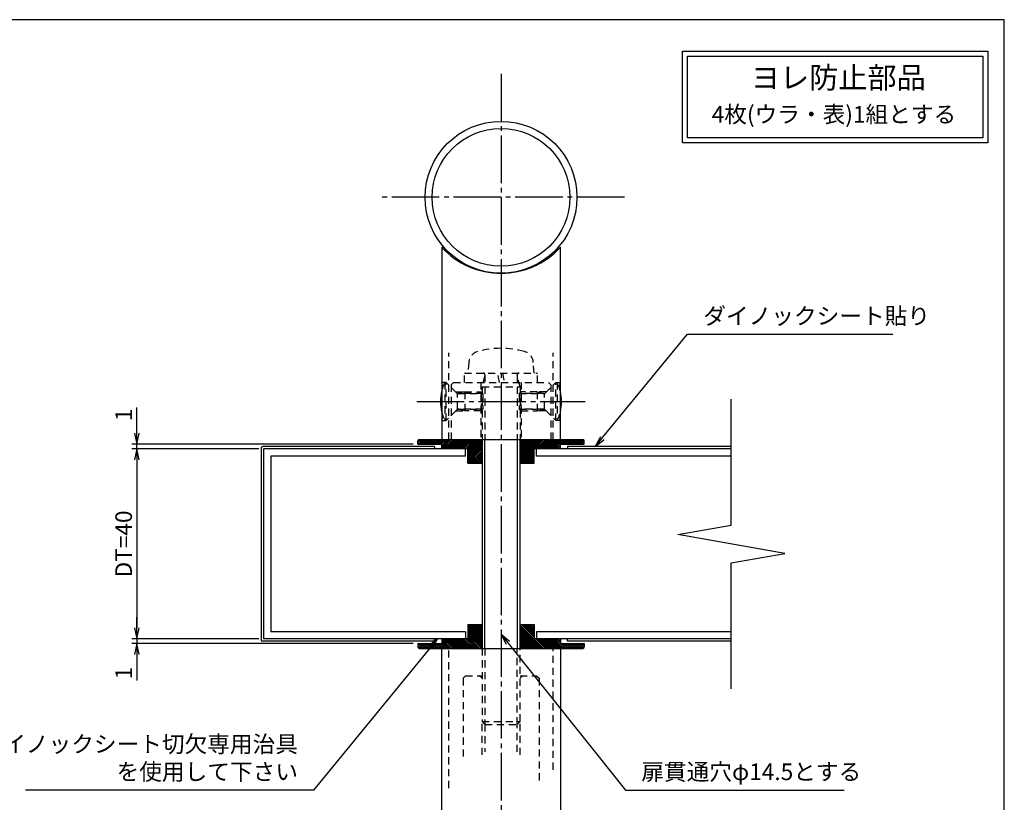
# Model space of a CAD drawing. Units: inches. Extents: x 310 to 696, y 338 to 601.
# Drawn here: x 488 to 696, y 436 to 601 of the extents above; entities that cross this region are included whole.
import ezdxf
from ezdxf.enums import TextEntityAlignment as Align

# ---------------------------------------------------------------- set-up
doc = ezdxf.new("R2010")
doc.units = ezdxf.units.IN
doc.header["$MEASUREMENT"] = 0
doc.linetypes.add('CENS', pattern=[13, 10, -1, 1, -1])
doc.linetypes.add('HIDS', pattern=[2.5, 1.5, -1])
for name, color, linetype in [('01-下書線', 251, 'Continuous'), ('02-実線-1', 7, 'Continuous'), ('03-細線', 1, 'Continuous'), ('04-破線-1', 5, 'HIDS'), ('06-中心線', 1, 'CENS'), ('08-ﾊｯﾁﾝｸﾞ', 2, 'Continuous'), ('09-文字', 4, 'Continuous'), ('10-寸法', 3, 'Continuous'), ('11-ﾈｼﾞ関連', 7, 'Continuous'), ('図枠', 7, 'Continuous')]:
    doc.layers.add(name, color=color, linetype=linetype)
doc.styles.add('STD', font='TXT.shx', dxfattribs={"bigfont": 'bigfont.shx'})
doc.dimstyles.new('1：1', dxfattribs={"dimtxt": 3.5, "dimasz": 2.3, "dimexe": 1, "dimexo": 1, "dimgap": 1, "dimtad": 3, "dimdsep": 46, "dimtxsty": 'STD', "dimblk1": 'ARRI', "dimblk2": 'ARRI', "dimsah": 1, "dimcen": 0, "dimclrd": 3, "dimclre": 3, "dimclrt": 4, "dimadec": 0, "dimazin": 0, "dimtfac": 0.7, "dimtmove": 0, "dimatfit": 0, "dimldrblk": 'ARRI', "dimfxl": 0, "dimtvp": 1, "dimtolj": 1, "dimtzin": 0, "dimarcsym": 0})

# ---------------------------------------------------------------- blocks, each defined once
blk = doc.blocks.new('ARRI')
at = {"color": 0, "linetype": 'ByBlock'}
for p, q in [((0, 0), (-1, 0.213)), ((-1, -0.213), (0, 0)), ((0, 0), (-1, 0))]:
    blk.add_line(p, q, dxfattribs=at)
blk = doc.blocks.new('*D68')
at = {"layer": '10-寸法', "color": 3, "lineweight": -2}
for p, q in [((538.71, 510.29), (511.98, 510.29)), ((512.98, 507.99), (512.98, 472.59)), ((538.71, 470.29), (511.98, 470.29))]:
    blk.add_line(p, q, dxfattribs=at)
at = {"layer": 'Defpoints', "color": 0}
for p in [(539.71, 510.29), (512.98, 470.29), (539.71, 470.29)]:
    blk.add_point(p, dxfattribs=at)
at = {"layer": '10-寸法', "color": 3, "lineweight": -2, "xscale": 2.3, "yscale": 2.3, "zscale": 2.3}
for p, rotation in [((512.98, 510.29), 90), ((512.98, 470.29), 270)]:
    blk.add_blockref('ARRI', p, dxfattribs=dict(at, rotation=rotation))
at = {"layer": '10-寸法', "color": 4, "insert": (510.23, 490.29), "char_height": 3.5, "attachment_point": 5, "rotation": 90, "style": 'STD'}
blk.add_mtext('\\A1;DT=40', dxfattribs=at)
blk = doc.blocks.new('*D69')
at = {"layer": '10-寸法', "color": 3, "lineweight": -2}
for p, q in [((512.98, 513.59), (512.98, 519.06)), ((571.21, 511.29), (511.98, 511.29)), ((538.71, 510.29), (511.98, 510.29)), ((512.98, 510.29), (512.98, 511.29)), ((512.98, 507.99), (512.98, 505.69))]:
    blk.add_line(p, q, dxfattribs=at)
at = {"layer": 'Defpoints', "color": 0}
for p in [(512.98, 511.29), (539.71, 510.29), (572.21, 511.29)]:
    blk.add_point(p, dxfattribs=at)
at = {"layer": '10-寸法', "color": 3, "lineweight": -2, "xscale": 2.3, "yscale": 2.3, "zscale": 2.3}
for p, rotation in [((512.98, 511.29), 270), ((512.98, 510.29), 90)]:
    blk.add_blockref('ARRI', p, dxfattribs=dict(at, rotation=rotation))
at = {"layer": '10-寸法', "color": 4, "insert": (510.23, 517.47), "char_height": 3.5, "attachment_point": 5, "rotation": 90, "style": 'STD'}
blk.add_mtext('\\A1;1', dxfattribs=at)
blk = doc.blocks.new('*D70')
at = {"layer": '10-寸法', "color": 3, "lineweight": -2}
for p, q in [((512.98, 472.59), (512.98, 474.89)), ((538.71, 470.29), (511.98, 470.29)), ((571.21, 469.29), (511.98, 469.29)), ((512.98, 470.29), (512.98, 469.29)), ((512.98, 466.99), (512.98, 461.52))]:
    blk.add_line(p, q, dxfattribs=at)
at = {"layer": 'Defpoints', "color": 0}
for p in [(512.98, 469.29), (539.71, 470.29), (572.21, 469.29)]:
    blk.add_point(p, dxfattribs=at)
at = {"layer": '10-寸法', "color": 3, "lineweight": -2, "xscale": 2.3, "yscale": 2.3, "zscale": 2.3}
for p, rotation in [((512.98, 470.29), 270), ((512.98, 469.29), 90)]:
    blk.add_blockref('ARRI', p, dxfattribs=dict(at, rotation=rotation))
at = {"layer": '10-寸法', "color": 4, "insert": (510.23, 463.11), "char_height": 3.5, "attachment_point": 5, "rotation": 90, "style": 'STD'}
blk.add_mtext('\\A1;1', dxfattribs=at)

msp = doc.modelspace()

# ---------------------------------------------------------------- hatches: boundary and pattern name
at = {"layer": '08-ﾊｯﾁﾝｸﾞ'}
h = msp.add_hatch(dxfattribs=at)
h.set_pattern_fill('ANSI31', color=256, scale=2, style=0)
h.set_pattern_definition([(45, (62.61635, -172.63177), (-0.176776695, 0.176776695), [])])
h.paths.add_polyline_path([(585.588, 512.291), (572.513, 512.291, 0.4142136), (572.213, 511.991), (572.213, 511.291), (577.213, 511.291), (577.213, 510.291), (582.713, 510.291), (582.713, 507.291), (585.588, 507.291)])
h.paths.add_polyline_path([(602.213, 511.291), (607.213, 511.291), (607.213, 511.991, 0.4142136), (606.913, 512.291), (593.838, 512.291), (593.838, 507.291), (596.713, 507.291), (596.713, 510.291), (602.213, 510.291)])
h = msp.add_hatch(dxfattribs=at)
h.set_pattern_fill('ANSI31', color=256, scale=2, style=0)
h.set_pattern_definition([(315, (62.61635, 1153.2144), (-0.176776695, -0.176776695), [])])
h.paths.add_polyline_path([(585.588, 468.291), (572.513, 468.291, -0.4142136), (572.213, 468.591), (572.213, 469.291), (577.213, 469.291), (577.213, 470.291), (582.713, 470.291), (582.713, 473.291), (585.588, 473.291)])
h.paths.add_polyline_path([(602.213, 469.291), (607.213, 469.291), (607.213, 468.591, -0.4142136), (606.913, 468.291), (593.838, 468.291), (593.838, 473.291), (596.713, 473.291), (596.713, 470.291), (602.213, 470.291)])

# ---------------------------------------------------------------- linework, layer by layer
at = {"layer": '01-下書線'}
for p, q in [((539.213, 510.491), (539.213, 470.091)), ((575.713, 510.791), (539.513, 510.791)), ((575.713, 510.791), (575.713, 510.291)), ((638.213, 510.791), (603.713, 510.791)), ((603.713, 510.791), (603.713, 510.291)), ((575.713, 469.791), (539.513, 469.791)), ((575.713, 469.791), (575.713, 470.291)), ((603.713, 469.791), (603.713, 470.291)), ((638.213, 469.791), (603.713, 469.791))]:
    msp.add_line(p, q, dxfattribs=at)
for points in [[(627.955, 594.054), (692.211, 594.054), (692.211, 574.792), (627.955, 574.792)], [(628.955, 593.054), (691.211, 593.054), (691.211, 575.792), (628.955, 575.792)]]:
    msp.add_lwpolyline(points, close=True, dxfattribs=at)
for centre, start, end in [((539.513, 510.491), 90, 180), ((539.513, 470.091), 180, 270)]:
    msp.add_arc(centre, 0.3, start, end, dxfattribs=at)
at = {"layer": '02-実線-1', "color": 7, "linetype": 'Continuous'}
for p, q in [((577.213, 552.77), (577.213, 512.291)), ((602.213, 512.291), (602.213, 552.77)), ((582.213, 510.291), (539.713, 510.291)), ((539.713, 510.291), (539.713, 470.291)), ((582.213, 508.791), (582.213, 510.291)), ((582.713, 507.291), (582.713, 510.291)), ((596.713, 507.291), (596.713, 510.291)), ((638.213, 510.291), (597.213, 510.291)), ((597.213, 508.791), (597.213, 510.291)), ((602.213, 510.291), (597.213, 510.291)), ((541.213, 508.791), (541.213, 471.791)), ((582.213, 508.791), (541.213, 508.791)), ((638.213, 508.791), (597.213, 508.791)), ((582.713, 507.291), (585.588, 507.291)), ((593.838, 507.291), (596.713, 507.291)), ((582.713, 473.291), (582.713, 470.291)), ((582.713, 473.291), (585.588, 473.291)), ((593.838, 473.291), (596.713, 473.291)), ((596.713, 473.291), (596.713, 470.291)), ((582.213, 471.791), (541.213, 471.791)), ((582.213, 471.791), (582.213, 470.291)), ((638.213, 471.791), (597.213, 471.791)), ((597.213, 471.791), (597.213, 470.291)), ((582.213, 470.291), (539.713, 470.291)), ((638.213, 470.291), (597.213, 470.291)), ((602.213, 470.291), (597.213, 470.291)), ((577.213, 427.813), (577.213, 468.291)), ((602.213, 468.291), (602.213, 427.813))]:
    msp.add_line(p, q, dxfattribs=at)
at = {"layer": '02-実線-1', "color": 7}
for p, q in [((572.513, 512.291), (585.588, 512.291)), ((593.838, 512.291), (606.913, 512.291)), ((572.213, 511.291), (572.213, 511.991)), ((572.213, 511.291), (577.213, 511.291)), ((577.213, 510.291), (577.213, 511.291)), ((582.713, 510.291), (577.213, 510.291)), ((602.213, 510.291), (596.713, 510.291)), ((602.213, 510.291), (602.213, 511.291)), ((602.213, 511.291), (607.213, 511.291)), ((607.213, 511.291), (607.213, 511.991)), ((572.213, 469.291), (572.213, 468.591)), ((572.213, 469.291), (577.213, 469.291)), ((577.213, 470.291), (577.213, 469.291)), ((582.713, 470.291), (577.213, 470.291)), ((602.213, 470.291), (596.713, 470.291)), ((602.213, 470.291), (602.213, 469.291)), ((602.213, 469.291), (607.213, 469.291)), ((607.213, 469.291), (607.213, 468.591)), ((572.513, 468.291), (585.588, 468.291)), ((593.838, 468.291), (606.913, 468.291))]:
    msp.add_line(p, q, dxfattribs=at)
at = {"layer": '02-実線-1'}
for p, q in [((577.213, 512.291), (602.213, 512.291)), ((577.213, 468.291), (602.213, 468.291))]:
    msp.add_line(p, q, dxfattribs=at)
at = {"layer": '02-実線-1', "ltscale": 0.7}
for p, q in [((585.588, 512.291), (585.588, 510.291)), ((585.588, 512.291), (585.588, 507.291)), ((593.838, 512.291), (593.838, 510.291)), ((593.838, 512.291), (593.838, 507.291)), ((585.588, 468.291), (585.588, 473.291)), ((593.838, 468.291), (593.838, 473.291)), ((585.588, 468.291), (585.588, 470.291)), ((593.838, 468.291), (593.838, 470.291))]:
    msp.add_line(p, q, dxfattribs=at)
at = {"layer": '02-実線-1', "color": 7, "linetype": 'Continuous'}
for radius in [16, 14.5]:
    msp.add_circle((589.713, 563.291), radius, dxfattribs=at)
msp.add_arc((589.713, 564.291), 17, 222.66793, 317.33207, dxfattribs=at)
at = {"layer": '02-実線-1', "color": 7}
for centre, start, end in [((572.513, 511.991), 90, 180), ((606.913, 511.991), 0, 90), ((572.513, 468.591), 180, 270), ((606.913, 468.591), 270, 360)]:
    msp.add_arc(centre, 0.3, start, end, dxfattribs=at)
at = {"layer": '03-細線', "color": 1, "linetype": 'Continuous'}
for p, q in [((638.213, 494.259), (638.213, 520.791)), ((626.963, 492.275), (638.213, 494.259)), ((649.463, 488.308), (626.963, 492.275)), ((638.213, 486.324), (649.463, 488.308)), ((638.213, 459.791), (638.213, 486.324))]:
    msp.add_line(p, q, dxfattribs=at)
at = {"layer": '04-破線-1', "color": 5, "linetype": 'HIDS'}
for p, q in [((578.713, 512.291), (578.713, 530.557)), ((600.713, 512.291), (600.713, 530.557)), ((579.713, 524.291), (579.213, 523.791)), ((579.213, 523.791), (579.213, 512.291)), ((579.713, 524.291), (599.713, 524.291)), ((585.463, 524.291), (585.463, 512.291)), ((593.963, 524.291), (593.963, 512.291)), ((599.713, 524.291), (600.213, 523.791)), ((600.213, 523.791), (600.213, 512.291)), ((578.713, 438.872), (578.713, 468.291)), ((600.713, 442.726), (600.713, 468.291))]:
    msp.add_line(p, q, dxfattribs=at)
at = {"layer": '06-中心線', "color": 1, "linetype": 'CENS'}
for p, q in [((589.713, 589.291), (589.713, 391.291)), ((615.713, 563.291), (563.713, 563.291)), ((571.97, 520.291), (607.456, 520.291))]:
    msp.add_line(p, q, dxfattribs=at)
at = {"layer": '11-ﾈｼﾞ関連', "color": 5, "linetype": 'HIDS'}
for p, q in [((582.909, 528.53), (582.713, 526.291)), ((596.713, 526.291), (596.517, 528.53)), ((582.013, 524.291), (582.013, 526.291)), ((582.013, 526.291), (597.413, 526.291)), ((586.338, 525.891), (585.713, 523.391)), ((586.338, 525.891), (586.338, 512.291)), ((589.382, 524.291), (589.029, 526.291)), ((590.045, 526.291), (590.397, 524.291)), ((593.088, 525.891), (593.088, 512.291)), ((593.713, 523.391), (593.088, 525.891)), ((597.413, 524.291), (597.413, 526.291)), ((578.17, 524.291), (577.213, 524.291)), ((578.17, 524.291), (577.87, 524.291)), ((577.87, 524.291), (577.87, 516.291)), ((580.403, 522.058), (578.17, 524.291)), ((578.17, 516.291), (578.17, 524.291)), ((578.17, 516.291), (578.17, 524.291)), ((585.713, 523.391), (585.713, 512.291)), ((585.713, 523.391), (593.713, 523.391)), ((593.713, 523.391), (593.713, 512.291)), ((599.023, 522.058), (601.256, 524.291)), ((601.256, 524.291), (601.556, 524.291)), ((601.256, 516.291), (601.256, 524.291)), ((601.256, 516.291), (601.256, 524.291)), ((601.256, 524.291), (602.213, 524.291)), ((601.556, 524.291), (601.556, 516.291)), ((580.17, 522.291), (582.086, 522.291)), ((580.52, 518.605), (580.52, 521.977)), ((582.086, 522.291), (580.686, 521.941)), ((580.686, 521.941), (585.87, 521.941)), ((585.87, 521.941), (580.686, 521.941)), ((582.086, 522.291), (585.52, 522.291)), ((582.086, 522.291), (582.086, 518.291)), ((585.52, 522.291), (585.713, 522.291)), ((585.52, 522.291), (585.87, 521.941)), ((585.52, 522.291), (585.52, 518.291)), ((585.87, 521.941), (585.87, 518.641)), ((593.906, 522.291), (593.556, 521.941)), ((598.74, 521.941), (593.556, 521.941)), ((593.556, 521.941), (598.74, 521.941)), ((593.556, 521.941), (593.556, 518.641)), ((593.906, 522.291), (593.713, 522.291)), ((597.34, 522.291), (593.906, 522.291)), ((593.906, 522.291), (593.906, 518.291)), ((599.256, 522.291), (597.34, 522.291)), ((597.34, 522.291), (598.74, 521.941)), ((597.34, 522.291), (597.34, 518.291)), ((598.906, 518.605), (598.906, 521.977)), ((580.403, 518.524), (578.17, 516.291)), ((580.686, 518.641), (585.87, 518.641)), ((582.086, 518.291), (580.686, 518.641)), ((585.87, 518.641), (580.686, 518.641)), ((585.87, 518.641), (585.52, 518.291)), ((598.74, 518.641), (593.556, 518.641)), ((593.556, 518.641), (598.74, 518.641)), ((593.556, 518.641), (593.906, 518.291)), ((597.34, 518.291), (598.74, 518.641)), ((599.023, 518.524), (601.256, 516.291)), ((580.17, 518.291), (582.086, 518.291)), ((585.52, 518.291), (582.086, 518.291)), ((585.52, 518.291), (585.713, 518.291)), ((593.906, 518.291), (593.713, 518.291)), ((593.906, 518.291), (597.34, 518.291)), ((599.256, 518.291), (597.34, 518.291)), ((577.213, 516.291), (578.17, 516.291)), ((577.87, 516.291), (578.17, 516.291)), ((601.556, 516.291), (601.256, 516.291)), ((602.213, 516.291), (601.256, 516.291)), ((585.713, 468.291), (585.713, 452.916)), ((586.338, 468.291), (586.338, 452.291)), ((593.088, 452.291), (593.088, 468.291)), ((593.713, 452.916), (593.713, 468.291)), ((582.213, 462.491), (581.713, 461.991)), ((582.213, 462.491), (585.713, 462.491)), ((585.713, 461.991), (585.212, 462.491)), ((593.713, 462.491), (597.213, 462.491)), ((593.713, 461.991), (594.214, 462.491)), ((597.213, 462.491), (597.713, 461.991)), ((581.713, 461.991), (581.713, 444.589)), ((597.713, 461.991), (597.713, 440.282)), ((585.713, 452.916), (586.338, 452.291)), ((585.713, 452.916), (593.713, 452.916)), ((585.713, 445.875), (585.713, 452.916)), ((586.338, 452.291), (593.088, 452.291)), ((586.338, 452.291), (586.338, 446.491)), ((593.088, 452.291), (593.713, 452.916)), ((593.088, 446.491), (593.088, 452.291)), ((593.713, 445.875), (593.713, 452.916))]:
    msp.add_line(p, q, dxfattribs=at)
at = {"layer": '11-ﾈｼﾞ関連', "color": 7, "linetype": 'Continuous'}
for p, q in [((585.713, 512.291), (585.713, 468.291)), ((593.713, 468.291), (593.713, 512.291))]:
    msp.add_line(p, q, dxfattribs=at)
at = {"layer": '11-ﾈｼﾞ関連', "color": 1, "linetype": 'Continuous'}
for p, q in [((586.338, 468.291), (586.338, 512.291)), ((593.088, 512.291), (593.088, 468.291))]:
    msp.add_line(p, q, dxfattribs=at)
at = {"layer": '11-ﾈｼﾞ関連', "color": 5, "linetype": 'HIDS'}
for centre, radius, start, end in [((589.713, 513.491), 18, 74.11915, 105.88085), ((585.499, 528.304), 2.6, 105.88085, 175), ((593.927, 528.304), 2.6, 5, 74.11915), ((585.938, 525.891), 0.4, 0, 90), ((593.488, 525.891), 0.4, 90, 180), ((565.37, 520.291), 12.5, 14.20245, 18.66292), ((586.309, 520.291), 9.339, 154.63923, 166.90856), ((593.117, 520.291), 9.339, 13.09144, 25.36077), ((614.056, 520.291), 12.5, 161.33708, 165.79755), ((580.686, 522.341), 0.4, 225, 270), ((598.74, 522.341), 0.4, 270, 315), ((580.686, 518.241), 0.4, 90, 135), ((598.74, 518.241), 0.4, 45, 90), ((586.309, 520.291), 9.339, 193.09144, 205.36077), ((565.37, 520.291), 12.5, 341.33708, 345.79755), ((593.117, 520.291), 9.339, 334.63923, 346.90856), ((614.056, 520.291), 12.5, 194.20245, 198.66292)]:
    msp.add_arc(centre, radius, start, end, dxfattribs=at)
at = {"layer": '11-ﾈｼﾞ関連', "color": 7, "linetype": 'Continuous'}
for centre, start, end in [((586.309, 520.291), 166.90856, 193.09144), ((593.117, 520.291), 346.90856, 13.09144)]:
    msp.add_arc(centre, 9.339, start, end, dxfattribs=at)
at = {"layer": '図枠', "color": 7}
msp.add_lwpolyline([(309.713, 337.701), (695.713, 337.701), (695.713, 600.701), (309.713, 600.701)], close=True, dxfattribs=at)

# ---------------------------------------------------------------- texts
at = {"layer": '09-文字', "color": 4, "linetype": 'Continuous', "style": 'STD'}
for s, height, p in [('ヨレ防止部品', 4.5, (660.741, 587.914)), ('4枚(ウラ・表)1組とする', 3.5, (659.837, 580.317))]:
    msp.add_text(s, height=height, dxfattribs=at).set_placement(p, align=Align.MIDDLE)
at = {"layer": '10-寸法', "color": 4, "char_height": 3.5, "style": 'STD'}
for s, insert, attachment_point in [('ダイノックシート貼り', (632.317, 535.466), 7), ('ダイノックシート切欠専用治具\\Pを使用して下さい', (546.946, 439.462), 9), ('扉貫通穴φ14.5とする', (619.256, 439.462), 7)]:
    msp.add_mtext(s, dxfattribs=dict(at, insert=insert, attachment_point=attachment_point))

# ---------------------------------------------------------------- dimensions: what is measured, and where the dimension line sits
at = {"layer": '10-寸法'}
for base, p1, p2, picture, middle in [((512.976, 511.291), (539.713, 510.291), (572.213, 511.291), '*D69', (510.226, 517.475)), ((512.976, 469.291), (539.713, 470.291), (572.213, 469.291), '*D70', (510.226, 463.108))]:
    dim = msp.add_linear_dim(base=base, p1=p1, p2=p2, angle=90, dimstyle='1：1', dxfattribs=at)
    dim.commit()
    dim.dimension.update_dxf_attribs({"geometry": picture, "text_midpoint": middle})
dim = msp.add_linear_dim(base=(512.976, 470.291), p1=(539.713, 510.291), p2=(539.713, 470.291), angle=90, text='DT=<>', dimstyle='1：1', dxfattribs=at)
dim.commit()
dim.dimension.update_dxf_attribs({"geometry": '*D68', "text_midpoint": (510.226, 490.291)})

# ---------------------------------------------------------------- leaders
at = {"layer": '10-寸法', "annotation_type": 0, "has_hookline": 1}
for points, hookline_direction, text_width in [([(609.572, 510.791), (629.017, 534.466), (631.317, 534.466)], 0, 39.9), ([(589.713, 471.252), (615.956, 438.462), (618.256, 438.462)], 0, 42.7), ([(576.368, 470.291), (550.246, 438.462), (547.946, 438.462)], 1, 57.4)]:
    msp.add_leader(points, dimstyle='1：1', override={"dimgap": 1, "dimtad": 1}, dxfattribs=dict(at, hookline_direction=hookline_direction, text_width=text_width))

doc.saveas('drawing.dxf')
